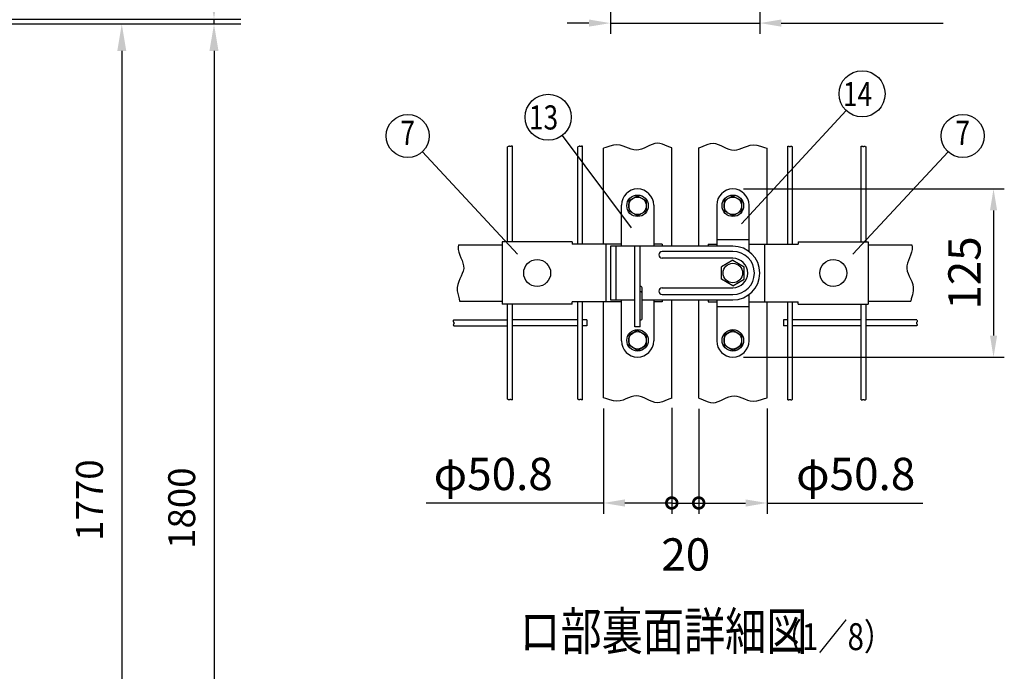
# Model space of a CAD drawing. Units: millimetres. Extents: x 210 to 7340, y 15 to 5280.
# Drawn here: x 3200 to 5029, y 3231 to 4442 of the extents above; entities that cross this region are included whole.
import ezdxf
from ezdxf.enums import TextEntityAlignment as Align

# ---------------------------------------------------------------- set-up
doc = ezdxf.new("R2010")
doc.units = ezdxf.units.MM
doc.header["$LTSCALE"] = 200
doc.header["$PDMODE"] = 33
doc.header["$PDSIZE"] = 1
for name, color, linetype in [('HATCH', 2, 'Continuous'), ('MOJI', 6, 'Continuous'), ('SAISEN', 7, 'Continuous'), ('SJC', 1, 'Continuous'), ('SUNPOU', 4, 'Continuous')]:
    doc.layers.add(name, color=color, linetype=linetype)
doc.styles.add('EXT08', font='ROMANS.shx', dxfattribs={"width": 0.8, "bigfont": 'EXTFONT.shx'})
doc.dimstyles.new('SJC', dxfattribs={"dimtxt": 0.18, "dimasz": 0.18, "dimexe": 0.18, "dimexo": 0.0625, "dimgap": 0.09, "dimtad": 0, "dimtih": 1, "dimtoh": 1, "dimdec": 4, "dimzin": 0, "dimdsep": 46, "dimtxsty": 'Standard', "dimcen": 0.09, "dimadec": 0, "dimazin": 0, "dimtfac": 1, "dimtdec": 4, "dimtofl": 0, "dimtmove": 0, "dimatfit": 3, "dimfxl": 1, "dimtolj": 1, "dimtzin": 0, "dimarcsym": 0})
doc.dimstyles.get("Standard").update_dxf_attribs({"dimtxt": 0.18, "dimasz": 0.18, "dimexe": 0.18, "dimexo": 0.0625, "dimgap": 0.09, "dimtad": 0, "dimtih": 1, "dimtoh": 1, "dimdec": 4, "dimzin": 0, "dimdsep": 46, "dimtxsty": 'Standard', "dimcen": 0.09, "dimadec": 0, "dimazin": 0, "dimtfac": 1, "dimtdec": 4, "dimtofl": 0, "dimtmove": 0, "dimatfit": 3, "dimfxl": 1, "dimtolj": 1, "dimtzin": 0, "dimarcsym": 0})

# ---------------------------------------------------------------- blocks, each defined once
blk = doc.blocks.new('*D5')
at = {"layer": 'DEFPOINTS', "color": 0}
for p in [(2609.4, 4442.8), (3082.9, 4433.8), (3561.1, 4433.8)]:
    blk.add_point(p, dxfattribs=at)
at = {"layer": 'SUNPOU', "color": 0, "lineweight": -2}
for p, q in [((3561.1, 4492.8), (3561.1, 4671.8)), ((2659.4, 4442.8), (3611.1, 4442.8)), ((3132.9, 4433.8), (3611.1, 4433.8)), ((3561.1, 4433.8), (3561.1, 4442.8)), ((3561.1, 4383.8), (3561.1, 4333.8))]:
    blk.add_line(p, q, dxfattribs=at)
at = {"layer": 'SUNPOU', "color": 0}
for points in [[(3552.7, 4492.8), (3569.4, 4492.8), (3561.1, 4442.8)], [(3552.7, 4383.8), (3569.4, 4383.8), (3561.1, 4433.8)]]:
    blk.add_solid(points, dxfattribs=at)
at = {"layer": 'SUNPOU', "color": 0, "insert": (3501.1, 4607.3), "char_height": 50, "attachment_point": 5, "rotation": 90, "style": 'EXT08'}
blk.add_mtext('\\A1;10', dxfattribs=at)
blk = doc.blocks.new('*D6')
at = {"layer": 'DEFPOINTS', "color": 0}
for p in [(3082.9, 4433.8), (3082.9, 2663.8), (3389.8, 2663.8)]:
    blk.add_point(p, dxfattribs=at)
at = {"layer": 'SUNPOU', "color": 0, "lineweight": -2}
for p, q in [((3132.9, 4433.8), (3439.8, 4433.8)), ((3389.8, 4383.8), (3389.8, 2713.8)), ((3132.9, 2663.8), (3439.8, 2663.8))]:
    blk.add_line(p, q, dxfattribs=at)
at = {"layer": 'SUNPOU', "color": 0}
for points in [[(3381.5, 4383.8), (3398.1, 4383.8), (3389.8, 4433.8)], [(3381.5, 2713.8), (3398.1, 2713.8), (3389.8, 2663.8)]]:
    blk.add_solid(points, dxfattribs=at)
at = {"layer": 'SUNPOU', "color": 0, "insert": (3329.8, 3548.8), "char_height": 50, "attachment_point": 5, "rotation": 90, "style": 'EXT08'}
blk.add_mtext('\\A1;1770', dxfattribs=at)
blk = doc.blocks.new('*D8')
at = {"layer": 'DEFPOINTS', "color": 0}
for p in [(3082.9, 4433.8), (3133.3, 2633.8), (3561.1, 2633.8)]:
    blk.add_point(p, dxfattribs=at)
at = {"layer": 'SUNPOU', "color": 0, "lineweight": -2}
for p, q in [((3132.9, 4433.8), (3611.1, 4433.8)), ((3561.1, 4383.8), (3561.1, 2683.8)), ((3183.3, 2633.8), (3611.1, 2633.8))]:
    blk.add_line(p, q, dxfattribs=at)
at = {"layer": 'SUNPOU', "color": 0}
for points in [[(3552.7, 4383.8), (3569.4, 4383.8), (3561.1, 4433.8)], [(3552.7, 2683.8), (3569.4, 2683.8), (3561.1, 2633.8)]]:
    blk.add_solid(points, dxfattribs=at)
at = {"layer": 'SUNPOU', "color": 0, "insert": (3501.1, 3533.8), "char_height": 50, "attachment_point": 5, "rotation": 90, "style": 'EXT08'}
blk.add_mtext('\\A1;1800', dxfattribs=at)
blk = doc.blocks.new('*D39')
at = {"layer": 'DEFPOINTS', "color": 0}
for p in [(4574.8, 4680.9), (4297.3, 4595.9), (4297.3, 4435.4)]:
    blk.add_point(p, dxfattribs=at)
at = {"layer": 'SUNPOU', "color": 0, "lineweight": -2}
for p, q in [((4574.8, 4660.9), (4574.8, 4415.4)), ((4297.3, 4575.9), (4297.3, 4415.4)), ((4257.3, 4435.4), (4217.3, 4435.4)), ((4297.3, 4435.4), (4574.8, 4435.4)), ((4614.8, 4435.4), (4915.4, 4435.4))]:
    blk.add_line(p, q, dxfattribs=at)
at = {"layer": 'SUNPOU', "color": 0}
for points in [[(4257.3, 4442.1), (4257.3, 4428.8), (4297.3, 4435.4)], [(4614.8, 4442.1), (4614.8, 4428.8), (4574.8, 4435.4)]]:
    blk.add_solid(points, dxfattribs=at)
at = {"layer": 'SUNPOU', "color": 0, "insert": (4839.9, 4489.4), "char_height": 60, "attachment_point": 5, "style": 'EXT08'}
blk.add_mtext('\\A1;111', dxfattribs=at)
blk = doc.blocks.new('*D40')
at = {"layer": 'DEFPOINTS', "color": 0}
for p in [(4524.8, 4127.1), (4524.8, 3814.6), (5008.9, 3814.6)]:
    blk.add_point(p, dxfattribs=at)
at = {"layer": 'SUNPOU', "color": 0, "lineweight": -2}
for p, q in [((4544.8, 4127.1), (5028.9, 4127.1)), ((5008.9, 4087.1), (5008.9, 3854.6)), ((4544.8, 3814.6), (5028.9, 3814.6))]:
    blk.add_line(p, q, dxfattribs=at)
at = {"layer": 'SUNPOU', "color": 0}
for points in [[(5002.3, 4087.1), (5015.6, 4087.1), (5008.9, 4127.1)], [(5002.3, 3854.6), (5015.6, 3854.6), (5008.9, 3814.6)]]:
    blk.add_solid(points, dxfattribs=at)
at = {"layer": 'SUNPOU', "color": 0, "insert": (4954.9, 3970.9), "char_height": 60, "attachment_point": 5, "rotation": 90, "style": 'EXT08'}
blk.add_mtext('\\A1;125', dxfattribs=at)
blk = doc.blocks.new('_DotSmall')
at = {"color": 0, "linetype": 'ByBlock', "const_width": 0.5}
blk.add_lwpolyline([(-0.0625, 0, 1), (0.0625, 0, 1)], format="xyb", close=True, dxfattribs=at)
blk = doc.blocks.new('*D42')
at = {"layer": 'DEFPOINTS', "color": 0}
for p in [(4284.3, 3738.9), (4411.3, 3740.4), (4411.3, 3543.4)]:
    blk.add_point(p, dxfattribs=at)
at = {"layer": 'SUNPOU', "color": 0, "lineweight": -2}
for p, q in [((4284.3, 3718.9), (4284.3, 3523.4)), ((4411.3, 3720.4), (4411.3, 3523.4)), ((4284.3, 3543.4), (3955.1, 3543.4)), ((4411.3, 3543.4), (4324.3, 3543.4))]:
    blk.add_line(p, q, dxfattribs=at)
at = {"layer": 'SUNPOU', "color": 0}
blk.add_solid([(4324.3, 3550.1), (4324.3, 3536.7), (4284.3, 3543.4)], dxfattribs=at)
at = {"layer": 'SUNPOU', "color": 0, "lineweight": -2, "xscale": 40, "yscale": 40, "zscale": 40}
blk.add_blockref('_DotSmall', (4411.3, 3543.4), dxfattribs=at)
at = {"layer": 'SUNPOU', "color": 0, "insert": (4079.7, 3597.4), "char_height": 60, "attachment_point": 5, "style": 'EXT08'}
blk.add_mtext('\\A1;φ50.8', dxfattribs=at)
blk = doc.blocks.new('*D43')
at = {"layer": 'DEFPOINTS', "color": 0}
for p in [(4461.3, 3738.2), (4588.3, 3738.9), (4588.3, 3543.4)]:
    blk.add_point(p, dxfattribs=at)
at = {"layer": 'SUNPOU', "color": 0, "lineweight": -2}
for p, q in [((4461.3, 3718.2), (4461.3, 3523.4)), ((4588.3, 3718.9), (4588.3, 3523.4)), ((4461.3, 3543.4), (4548.3, 3543.4)), ((4588.3, 3543.4), (4877.4, 3543.4))]:
    blk.add_line(p, q, dxfattribs=at)
at = {"layer": 'SUNPOU', "color": 0}
blk.add_solid([(4548.3, 3550.1), (4548.3, 3536.7), (4588.3, 3543.4)], dxfattribs=at)
at = {"layer": 'SUNPOU', "color": 0, "lineweight": -2, "xscale": 40, "yscale": 40, "zscale": 40, "rotation": 180}
blk.add_blockref('_DotSmall', (4461.3, 3543.4), dxfattribs=at)
at = {"layer": 'SUNPOU', "color": 0, "insert": (4752.9, 3597.4), "char_height": 60, "attachment_point": 5, "style": 'EXT08'}
blk.add_mtext('\\A1;φ50.8', dxfattribs=at)
blk = doc.blocks.new('*D44')
at = {"layer": 'DEFPOINTS', "color": 0}
for p in [(4411.3, 3740.4), (4461.3, 3738.2), (4461.3, 3543.4)]:
    blk.add_point(p, dxfattribs=at)
at = {"layer": 'SUNPOU', "color": 0, "lineweight": -2}
for p, q in [((4411.3, 3720.4), (4411.3, 3523.4)), ((4461.3, 3718.2), (4461.3, 3523.4)), ((4411.3, 3543.4), (4461.3, 3543.4))]:
    blk.add_line(p, q, dxfattribs=at)
at = {"layer": 'SUNPOU', "color": 0, "lineweight": -2, "xscale": 40, "yscale": 40, "zscale": 40, "rotation": 180}
blk.add_blockref('_DotSmall', (4411.3, 3543.4), dxfattribs=at)
at = {"layer": 'SUNPOU', "color": 0, "lineweight": -2, "xscale": 40, "yscale": 40, "zscale": 40}
blk.add_blockref('_DotSmall', (4461.3, 3543.4), dxfattribs=at)
at = {"layer": 'SUNPOU', "color": 0, "insert": (4437.3, 3447.8), "char_height": 60, "attachment_point": 5, "style": 'EXT08'}
blk.add_mtext('\\A1;20', dxfattribs=at)

msp = doc.modelspace()

# ---------------------------------------------------------------- linework, layer by layer
at = {"layer": 'HATCH'}
for p, q in [((4524.77923, 4127.11867), (4524.77923, 4127.11867)), ((4347.77898, 3814.61867), (4347.77898, 3814.61867)), ((4524.77923, 3814.61867), (4524.77923, 3814.61867))]:
    msp.add_line(p, q, dxfattribs=at)
at = {"layer": 'MOJI'}
for p, q in [((4347.77898, 4114.61867), (4331.52898, 4105.25061)), ((4347.77898, 4127.11867), (4347.77898, 4127.11867)), ((4347.77898, 4114.61867), (4364.02898, 4105.25061)), ((4524.77923, 4114.61867), (4508.52923, 4105.25061)), ((4524.77923, 4114.61867), (4541.02923, 4105.25061)), ((4317.77898, 4020.86867), (4317.77898, 4097.11867)), ((4331.52898, 4105.25061), (4331.52898, 4086.48673)), ((4364.02898, 4105.25061), (4364.02898, 4086.48673)), ((4377.77898, 4097.11867), (4377.77898, 4020.86867)), ((4494.77923, 4097.11867), (4494.77923, 4020.86867)), ((4508.52923, 4105.25061), (4508.52923, 4086.48673)), ((4541.02923, 4105.25061), (4541.02923, 4086.48673)), ((4554.77923, 4010.86867), (4554.77923, 4097.11867)), ((4347.77898, 4077.11867), (4331.52898, 4086.48673)), ((4347.77898, 4077.11867), (4364.02898, 4086.48673)), ((4524.77923, 4077.11867), (4508.52923, 4086.48673)), ((4524.77923, 4077.11867), (4541.02923, 4086.48673)), ((4015.14623, 4023.36867), (4014.50625, 4019.08268)), ((4015.14598, 4023.36867), (4096.27898, 4023.36867)), ((4096.27898, 4028.61867), (4096.27898, 3913.11867)), ((4226.27898, 4028.61867), (4096.27898, 4028.61867)), ((4226.27898, 4028.61867), (4226.27898, 4024.61867)), ((4317.77898, 4024.61867), (4226.27898, 4024.61867)), ((4289.00744, 4024.61867), (4289.00744, 3917.11867)), ((4393.47651, 4024.61867), (4377.77898, 4024.61867)), ((4393.47651, 4024.61867), (4393.47651, 4020.86867)), ((4479.0817, 4024.61867), (4494.77923, 4024.61867)), ((4479.0817, 4024.61867), (4479.0817, 4020.86867)), ((4494.77923, 4033.36867), (4554.77923, 4033.36867)), ((4554.77923, 4024.61867), (4646.27923, 4024.61867)), ((4583.55076, 4024.61867), (4583.55076, 3917.11867)), ((4646.27923, 4028.61867), (4646.27923, 4024.61867)), ((4646.27923, 4028.61867), (4776.27923, 4028.61867)), ((4776.27923, 4028.61867), (4776.27923, 3913.11867)), ((4776.27923, 4023.36867), (4857.41223, 4023.36867)), ((4857.41223, 4023.36867), (4858.05221, 4019.08268)), ((4014.50625, 4019.08268), (4014.85128, 4014.30604)), ((4014.85128, 4014.30604), (4016.03949, 4009.37751)), ((4016.03949, 4009.37751), (4017.78426, 4004.34285)), ((4342.77898, 3870.86867), (4342.77898, 4020.86867)), ((4352.77898, 4020.86867), (4342.77898, 4020.86867)), ((4352.77898, 3870.86867), (4352.77898, 4020.86867)), ((4856.51897, 4009.37751), (4854.7742, 4004.34285)), ((4857.70717, 4014.30604), (4856.51897, 4009.37751)), ((4858.05221, 4019.08268), (4857.70717, 4014.30604)), ((4017.78426, 4004.34285), (4019.79897, 3999.24778)), ((4019.79897, 3999.24778), (4021.79704, 3994.13805)), ((4021.79704, 3994.13805), (4023.49185, 3989.05939)), ((4023.49185, 3989.05939), (4024.59679, 3984.05754)), ((4524.77923, 3994.56997), (4503.52923, 3982.30127)), ((4524.77923, 3994.56997), (4546.02923, 3982.30127)), ((4849.06661, 3989.05939), (4847.96167, 3984.05754)), ((4850.76142, 3994.13805), (4849.06661, 3989.05939)), ((4852.75948, 3999.24778), (4850.76142, 3994.13805)), ((4854.7742, 4004.34285), (4852.75948, 3999.24778)), ((4022.32277, 3969.77502), (4020.14114, 3965.07425)), ((4023.99271, 3974.4428), (4022.32277, 3969.77502)), ((4024.82526, 3979.17823), (4023.99271, 3974.4428)), ((4024.59679, 3984.05754), (4024.82526, 3979.17823)), ((4503.52923, 3959.43607), (4503.52923, 3982.30127)), ((4546.02923, 3959.43607), (4546.02923, 3982.30127)), ((4847.96167, 3984.05754), (4847.73319, 3979.17823)), ((4847.73319, 3979.17823), (4848.56575, 3974.4428)), ((4848.56575, 3974.4428), (4850.23569, 3969.77502)), ((4850.23569, 3969.77502), (4852.41732, 3965.07425)), ((4015.54556, 3955.17118), (4013.783, 3949.76761)), ((4017.7735, 3960.23985), (4015.54556, 3955.17118)), ((4020.14114, 3965.07425), (4017.7735, 3960.23985)), ((4524.77923, 3947.16738), (4503.52923, 3959.43607)), ((4524.77923, 3947.16738), (4546.02923, 3959.43607)), ((4852.41732, 3965.07425), (4854.78496, 3960.23985)), ((4854.78496, 3960.23985), (4857.0129, 3955.17118)), ((4857.0129, 3955.17118), (4858.77546, 3949.76761)), ((4013.783, 3949.76761), (4012.81151, 3943.92851)), ((4012.81151, 3943.92851), (4012.95679, 3937.55322)), ((4012.95679, 3937.55322), (4014.34877, 3930.55991)), ((4356.52898, 3887.11867), (4356.52898, 3942.11867)), ((4859.60167, 3937.55322), (4858.20968, 3930.55991)), ((4858.77546, 3949.76761), (4859.74695, 3943.92851)), ((4859.74695, 3943.92851), (4859.60167, 3937.55322)), ((4014.34877, 3930.55991), (4016.33444, 3922.94181)), ((4016.33444, 3922.94181), (4017.29595, 3918.36867)), ((4017.29571, 3918.36867), (4096.27898, 3918.36867)), ((4317.77898, 3917.11867), (4226.27898, 3917.11867)), ((4226.27898, 3913.11867), (4226.27898, 3917.11867)), ((4317.77898, 3844.61867), (4317.77898, 3920.86867)), ((4377.77898, 3920.86867), (4377.77898, 3844.61867)), ((4393.47651, 3917.11867), (4377.77898, 3917.11867)), ((4393.47651, 3920.86867), (4393.47651, 3917.11867)), ((4479.0817, 3920.86867), (4479.0817, 3917.11867)), ((4479.0817, 3917.11867), (4494.77923, 3917.11867)), ((4494.77923, 3920.86867), (4494.77923, 3844.61867)), ((4554.77923, 3844.61867), (4554.77923, 3930.86867)), ((4554.77923, 3917.11867), (4646.27923, 3917.11867)), ((4646.27923, 3913.11867), (4646.27923, 3917.11867)), ((4776.27923, 3918.36867), (4855.2625, 3918.36867)), ((4856.22402, 3922.94181), (4855.2625, 3918.36867)), ((4858.20968, 3930.55991), (4856.22402, 3922.94181)), ((4226.27898, 3913.11867), (4096.27898, 3913.11867)), ((4494.77923, 3908.36867), (4554.77923, 3908.36867)), ((4646.27923, 3913.11867), (4776.27923, 3913.11867)), ((4347.77898, 3864.61867), (4331.52898, 3855.25061)), ((4352.77898, 3870.86867), (4342.77898, 3870.86867)), ((4347.77898, 3864.61867), (4364.02898, 3855.25061)), ((4524.77923, 3864.61867), (4508.52923, 3855.25061)), ((4524.77923, 3864.61867), (4541.02923, 3855.25061)), ((4331.52898, 3855.25061), (4331.52898, 3836.48673)), ((4364.02898, 3855.25061), (4364.02898, 3836.48673)), ((4508.52923, 3855.25061), (4508.52923, 3836.48673)), ((4541.02923, 3855.25061), (4541.02923, 3836.48673)), ((4347.77898, 3827.11867), (4331.52898, 3836.48673)), ((4347.77898, 3827.11867), (4364.02898, 3836.48673)), ((4524.77923, 3827.11867), (4508.52923, 3836.48673)), ((4524.77923, 3827.11867), (4541.02923, 3836.48673))]:
    msp.add_line(p, q, dxfattribs=at)
for centre, radius in [((4347.77898, 4095.86867), 20), ((4524.77923, 4095.86867), 20), ((4347.77898, 4095.86867), 16.25), ((4524.77923, 4095.86867), 16.25), ((4161.27895, 3970.86867), 25), ((4524.77923, 3970.86867), 18.125), ((4711.27917, 3970.86867), 25), ((4347.77898, 3845.86867), 20), ((4347.77898, 3845.86867), 16.25), ((4524.77923, 3845.86867), 20), ((4524.77923, 3845.86867), 16.25)]:
    msp.add_circle(centre, radius, dxfattribs=at)
for centre, radius, start, end in [((4347.77898, 4097.11867), 30, 90, 180), ((4347.77898, 4097.11867), 30, 0, 90), ((4524.77923, 4097.11867), 30, 90, 180), ((4524.77923, 4097.11867), 30, 0, 90), ((4352.77898, 3942.11867), 3.75, 0, 90), ((4352.77898, 3932.14678), 3.75, 0, 90), ((4352.77898, 3887.11867), 3.75, 270, 0), ((4347.77898, 3844.61867), 30, 180, 270), ((4347.77898, 3844.61867), 30, 270, 0), ((4524.77923, 3844.61867), 30, 180, 270), ((4524.77923, 3844.61867), 30, 270, 0)]:
    msp.add_arc(centre, radius, start, end, dxfattribs=at)
at = {"layer": 'SAISEN', "color": 4}
for p, q in [((4297.27923, 4020.86867), (4297.27923, 3920.86867)), ((4524.77923, 4020.86867), (4297.27923, 4020.86867)), ((4307.27923, 4020.86867), (4307.27923, 3920.86867)), ((4524.77923, 4010.86867), (4393.52923, 4010.86867)), ((4387.27923, 4004.61867), (4387.27923, 4004.61867)), ((4524.77923, 3998.36867), (4393.52923, 3998.36867)), ((4387.27923, 3937.11867), (4387.27923, 3937.11867)), ((4393.52923, 3943.36867), (4524.77923, 3943.36867)), ((4297.27923, 3920.86867), (4342.77898, 3920.86867)), ((4356.52898, 3920.86867), (4524.77923, 3920.86867)), ((4393.52923, 3930.86867), (4524.77923, 3930.86867))]:
    msp.add_line(p, q, dxfattribs=at)
for centre, radius, start, end in [((4393.52923, 4004.61867), 6.25, 90, 180), ((4524.77923, 3970.86867), 50, 270, 90), ((4524.77923, 3970.86867), 40, 270, 90), ((4393.52923, 4004.61867), 6.25, 180, 270), ((4524.77923, 3970.86867), 27.5, 270, 90), ((4393.52923, 3937.11867), 6.25, 90, 180), ((4393.52923, 3937.11867), 6.25, 180, 270)]:
    msp.add_arc(centre, radius, start, end, dxfattribs=at)
at = {"layer": 'SJC'}
for p, q in [((4108.0109, 4206.3124), (4106.25398, 4205.34455)), ((4108.5099, 4206.53119), (4108.0109, 4206.3124)), ((4108.98289, 4206.59332), (4108.5099, 4206.53119)), ((4109.43738, 4206.52003), (4108.98289, 4206.59332)), ((4109.87906, 4206.35737), (4109.43738, 4206.52003)), ((4110.31364, 4206.15143), (4109.87906, 4206.35737)), ((4110.74683, 4205.94829), (4110.31364, 4206.15143)), ((4112.58397, 4206.05993), (4112.09504, 4205.81635)), ((4113.12585, 4206.38553), (4112.58397, 4206.05993)), ((4113.75223, 4206.68809), (4113.12585, 4206.38553)), ((4114.49464, 4206.86255), (4113.75223, 4206.68809)), ((4115.25398, 4206.81247), (4114.49464, 4206.86255)), ((4115.25398, 4028.61867), (4115.25398, 4206.81247)), ((4238.5359, 4206.3124), (4236.77898, 4205.34455)), ((4239.0349, 4206.53119), (4238.5359, 4206.3124)), ((4239.50789, 4206.59332), (4239.0349, 4206.53119)), ((4239.96238, 4206.52003), (4239.50789, 4206.59332)), ((4240.40406, 4206.35737), (4239.96238, 4206.52003)), ((4240.83864, 4206.15143), (4240.40406, 4206.35737)), ((4241.27183, 4205.94829), (4240.83864, 4206.15143)), ((4243.10897, 4206.05993), (4242.62004, 4205.81635)), ((4243.65085, 4206.38553), (4243.10897, 4206.05993)), ((4244.27723, 4206.68809), (4243.65085, 4206.38553)), ((4245.01964, 4206.86255), (4244.27723, 4206.68809)), ((4245.77898, 4206.81247), (4245.01964, 4206.86255)), ((4245.77898, 4024.61867), (4245.77898, 4206.81247)), ((4296.25894, 4206.53832), (4288.78215, 4204.07337)), ((4303.14987, 4208.37115), (4296.25894, 4206.53832)), ((4309.50309, 4208.92058), (4303.14987, 4208.37115)), ((4315.39206, 4208.32147), (4309.50309, 4208.92058)), ((4320.89656, 4206.90526), (4315.39206, 4208.32147)), ((4326.09636, 4205.00335), (4320.89656, 4206.90526)), ((4370.11121, 4207.79046), (4365.15422, 4205.45658)), ((4375.02504, 4209.8511), (4370.11121, 4207.79046)), ((4379.86826, 4211.34958), (4375.02504, 4209.8511)), ((4384.6134, 4211.99695), (4379.86826, 4211.34958)), ((4389.24596, 4211.60343), (4384.6134, 4211.99695)), ((4393.80333, 4210.3758), (4389.24596, 4211.60343)), ((4398.33585, 4208.61999), (4393.80333, 4210.3758)), ((4402.89387, 4206.64193), (4398.33585, 4208.61999)), ((4407.52774, 4204.74754), (4402.89387, 4206.64193)), ((4465.03071, 4204.74754), (4469.66458, 4206.64193)), ((4469.66458, 4206.64193), (4474.22261, 4208.61999)), ((4474.22261, 4208.61999), (4478.75513, 4210.3758)), ((4478.75513, 4210.3758), (4483.31249, 4211.60343)), ((4483.31249, 4211.60343), (4487.94506, 4211.99695)), ((4487.94506, 4211.99695), (4492.69019, 4211.34958)), ((4492.69019, 4211.34958), (4497.53341, 4209.8511)), ((4497.53341, 4209.8511), (4502.44725, 4207.79046)), ((4502.44725, 4207.79046), (4507.40424, 4205.45658)), ((4546.4621, 4205.00335), (4551.66189, 4206.90526)), ((4551.66189, 4206.90526), (4557.16639, 4208.32147)), ((4557.16639, 4208.32147), (4563.05537, 4208.92058)), ((4563.05537, 4208.92058), (4569.40859, 4208.37115)), ((4569.40859, 4208.37115), (4576.29951, 4206.53832)), ((4576.29951, 4206.53832), (4583.7763, 4204.07337)), ((4626.77923, 4206.81247), (4627.53857, 4206.86255)), ((4626.77923, 4024.61867), (4626.77923, 4206.81247)), ((4627.53857, 4206.86255), (4628.28098, 4206.68809)), ((4628.28098, 4206.68809), (4628.90735, 4206.38553)), ((4628.90735, 4206.38553), (4629.44924, 4206.05993)), ((4629.44924, 4206.05993), (4629.93817, 4205.81635)), ((4631.28638, 4205.94829), (4631.71957, 4206.15143)), ((4631.71957, 4206.15143), (4632.15415, 4206.35737)), ((4632.15415, 4206.35737), (4632.59583, 4206.52003)), ((4632.59583, 4206.52003), (4633.05031, 4206.59332)), ((4633.05031, 4206.59332), (4633.5233, 4206.53119)), ((4633.5233, 4206.53119), (4634.0223, 4206.3124)), ((4634.0223, 4206.3124), (4635.77923, 4205.34455)), ((4763.35423, 4206.81247), (4764.11357, 4206.86255)), ((4763.35423, 4028.61867), (4763.35423, 4206.81247)), ((4764.11357, 4206.86255), (4764.85598, 4206.68809)), ((4764.85598, 4206.68809), (4765.48235, 4206.38553)), ((4765.48235, 4206.38553), (4766.02424, 4206.05993)), ((4766.02424, 4206.05993), (4766.51317, 4205.81635)), ((4767.86138, 4205.94829), (4768.29457, 4206.15143)), ((4768.29457, 4206.15143), (4768.72915, 4206.35737)), ((4768.72915, 4206.35737), (4769.17083, 4206.52003)), ((4769.17083, 4206.52003), (4769.62531, 4206.59332)), ((4769.62531, 4206.59332), (4770.0983, 4206.53119)), ((4770.0983, 4206.53119), (4770.5973, 4206.3124)), ((4770.5973, 4206.3124), (4772.35423, 4205.34455)), ((4106.25398, 4028.61867), (4106.25398, 4205.34455)), ((4111.18432, 4205.79401), (4110.74683, 4205.94829)), ((4111.63182, 4205.73468), (4111.18432, 4205.79401)), ((4112.09504, 4205.81635), (4111.63182, 4205.73468)), ((4236.77898, 4024.61867), (4236.77898, 4205.34455)), ((4241.70932, 4205.79401), (4241.27183, 4205.94829)), ((4242.15682, 4205.73468), (4241.70932, 4205.79401)), ((4242.62004, 4205.81635), (4242.15682, 4205.73468)), ((4288.78215, 4204.07337), (4284.27898, 4202.82361)), ((4284.27898, 4024.61867), (4284.27898, 4202.82361)), ((4331.07122, 4202.94718), (4326.09636, 4205.00335)), ((4335.90093, 4201.06815), (4331.07122, 4202.94718)), ((4340.66524, 4199.69769), (4335.90093, 4201.06815)), ((4345.44395, 4199.16722), (4340.66524, 4199.69769)), ((4350.29893, 4199.70477), (4345.44395, 4199.16722)), ((4355.22062, 4201.1248), (4350.29893, 4199.70477)), ((4360.18153, 4203.13838), (4355.22062, 4201.1248)), ((4365.15422, 4205.45658), (4360.18153, 4203.13838)), ((4411.27923, 4203.56159), (4407.52774, 4204.74754)), ((4411.27898, 4020.86867), (4411.27898, 4203.56167)), ((4461.27923, 4203.56159), (4465.03071, 4204.74754)), ((4461.27923, 4020.86867), (4461.27923, 4203.56159)), ((4507.40424, 4205.45658), (4512.37693, 4203.13838)), ((4512.37693, 4203.13838), (4517.33784, 4201.1248)), ((4517.33784, 4201.1248), (4522.25952, 4199.70477)), ((4522.25952, 4199.70477), (4527.11451, 4199.16722)), ((4527.11451, 4199.16722), (4531.89321, 4199.69769)), ((4531.89321, 4199.69769), (4536.65753, 4201.06815)), ((4536.65753, 4201.06815), (4541.48724, 4202.94718)), ((4541.48724, 4202.94718), (4546.4621, 4205.00335)), ((4583.7763, 4204.07337), (4588.27923, 4202.82368)), ((4588.27923, 4024.61867), (4588.27923, 4202.82368)), ((4629.93817, 4205.81635), (4630.40138, 4205.73468)), ((4630.40138, 4205.73468), (4630.84889, 4205.79401)), ((4630.84889, 4205.79401), (4631.28638, 4205.94829)), ((4635.77923, 4024.61867), (4635.77923, 4205.34455)), ((4766.51317, 4205.81635), (4766.97638, 4205.73468)), ((4766.97638, 4205.73468), (4767.42389, 4205.79401)), ((4767.42389, 4205.79401), (4767.86138, 4205.94829)), ((4772.35423, 4028.61867), (4772.35423, 4205.34455)), ((4236.77898, 3736.39279), (4236.77898, 3917.11867)), ((4245.77898, 3734.92487), (4245.77898, 3917.11867)), ((4284.27898, 3738.91373), (4284.27898, 3917.11867)), ((4411.27898, 3738.17567), (4411.27898, 3920.86867)), ((4461.27923, 3738.17575), (4461.27923, 3920.86867)), ((4588.27923, 3738.91366), (4588.27923, 3917.11867)), ((4626.77923, 3734.92487), (4626.77923, 3917.11867)), ((4635.77923, 3736.39279), (4635.77923, 3917.11867)), ((4106.25398, 3736.39279), (4106.25398, 3913.11867)), ((4115.25398, 3734.92487), (4115.25398, 3913.11867)), ((4763.35423, 3734.92487), (4763.35423, 3913.11867)), ((4772.35423, 3736.39279), (4772.35423, 3913.11867)), ((4006.25839, 3883.99367), (4106.25398, 3883.99367)), ((4236.77898, 3883.99367), (4115.25398, 3883.99367)), ((4253.77898, 3883.99367), (4245.77898, 3883.99367)), ((4253.77898, 3883.99367), (4253.77898, 3872.74367)), ((4626.77923, 3883.99367), (4618.77923, 3883.99367)), ((4618.77923, 3883.99367), (4618.77923, 3872.74367)), ((4763.35423, 3883.99367), (4635.77923, 3883.99367)), ((4866.30006, 3883.99367), (4772.35423, 3883.99367)), ((4006.32464, 3872.74367), (4106.25398, 3872.74367)), ((4236.77898, 3872.74367), (4115.25398, 3872.74367)), ((4253.77898, 3872.74367), (4245.77898, 3872.74367)), ((4626.77923, 3872.74367), (4618.77923, 3872.74367)), ((4763.35423, 3872.74367), (4635.77923, 3872.74367)), ((4866.23382, 3872.74367), (4772.35423, 3872.74367)), ((4108.0109, 3735.42494), (4106.25398, 3736.39279)), ((4108.5099, 3735.20615), (4108.0109, 3735.42494)), ((4108.98289, 3735.14402), (4108.5099, 3735.20615)), ((4109.43738, 3735.21732), (4108.98289, 3735.14402)), ((4109.87906, 3735.37997), (4109.43738, 3735.21732)), ((4110.31364, 3735.58591), (4109.87906, 3735.37997)), ((4110.74683, 3735.78905), (4110.31364, 3735.58591)), ((4111.18432, 3735.94333), (4110.74683, 3735.78905)), ((4111.63182, 3736.00267), (4111.18432, 3735.94333)), ((4112.09504, 3735.92099), (4111.63182, 3736.00267)), ((4112.58397, 3735.67742), (4112.09504, 3735.92099)), ((4113.12585, 3735.35182), (4112.58397, 3735.67742)), ((4113.75223, 3735.04926), (4113.12585, 3735.35182)), ((4114.49464, 3734.87479), (4113.75223, 3735.04926)), ((4115.25398, 3734.92487), (4114.49464, 3734.87479)), ((4238.5359, 3735.42494), (4236.77898, 3736.39279)), ((4239.0349, 3735.20615), (4238.5359, 3735.42494)), ((4239.50789, 3735.14402), (4239.0349, 3735.20615)), ((4239.96238, 3735.21732), (4239.50789, 3735.14402)), ((4240.40406, 3735.37997), (4239.96238, 3735.21732)), ((4240.83864, 3735.58591), (4240.40406, 3735.37997)), ((4241.27183, 3735.78905), (4240.83864, 3735.58591)), ((4241.70932, 3735.94333), (4241.27183, 3735.78905)), ((4242.15682, 3736.00267), (4241.70932, 3735.94333)), ((4242.62004, 3735.92099), (4242.15682, 3736.00267)), ((4243.10897, 3735.67742), (4242.62004, 3735.92099)), ((4243.65085, 3735.35182), (4243.10897, 3735.67742)), ((4244.27723, 3735.04926), (4243.65085, 3735.35182)), ((4245.01964, 3734.87479), (4244.27723, 3735.04926)), ((4245.77898, 3734.92487), (4245.01964, 3734.87479)), ((4288.78215, 3737.66397), (4284.27898, 3738.91373)), ((4296.25894, 3735.19902), (4288.78215, 3737.66397)), ((4303.14987, 3733.36619), (4296.25894, 3735.19902)), ((4309.50309, 3732.81676), (4303.14987, 3733.36619)), ((4315.39206, 3733.41587), (4309.50309, 3732.81676)), ((4320.89656, 3734.83209), (4315.39206, 3733.41587)), ((4326.09636, 3736.73399), (4320.89656, 3734.83209)), ((4331.07122, 3738.79017), (4326.09636, 3736.73399)), ((4335.90093, 3740.6692), (4331.07122, 3738.79017)), ((4340.66524, 3742.03965), (4335.90093, 3740.6692)), ((4345.44395, 3742.57012), (4340.66524, 3742.03965)), ((4350.29893, 3742.03257), (4345.44395, 3742.57012)), ((4355.22062, 3740.61254), (4350.29893, 3742.03257)), ((4360.18153, 3738.59896), (4355.22062, 3740.61254)), ((4365.15422, 3736.28077), (4360.18153, 3738.59896)), ((4370.11121, 3733.94688), (4365.15422, 3736.28077)), ((4375.02504, 3731.88624), (4370.11121, 3733.94688)), ((4379.86826, 3730.38777), (4375.02504, 3731.88624)), ((4393.80333, 3731.36155), (4389.24596, 3730.13392)), ((4398.33585, 3733.11735), (4393.80333, 3731.36155)), ((4402.89387, 3735.09541), (4398.33585, 3733.11735)), ((4407.52774, 3736.9898), (4402.89387, 3735.09541)), ((4411.27923, 3738.17575), (4407.52774, 3736.9898)), ((4461.27923, 3738.17575), (4465.03071, 3736.9898)), ((4465.03071, 3736.9898), (4469.66458, 3735.09541)), ((4469.66458, 3735.09541), (4474.22261, 3733.11735)), ((4474.22261, 3733.11735), (4478.75513, 3731.36155)), ((4478.75513, 3731.36155), (4483.31249, 3730.13392)), ((4492.69019, 3730.38777), (4497.53341, 3731.88624)), ((4497.53341, 3731.88624), (4502.44725, 3733.94688)), ((4502.44725, 3733.94688), (4507.40424, 3736.28077)), ((4507.40424, 3736.28077), (4512.37693, 3738.59896)), ((4512.37693, 3738.59896), (4517.33784, 3740.61254)), ((4517.33784, 3740.61254), (4522.25952, 3742.03257)), ((4522.25952, 3742.03257), (4527.11451, 3742.57012)), ((4527.11451, 3742.57012), (4531.89321, 3742.03965)), ((4531.89321, 3742.03965), (4536.65753, 3740.6692)), ((4536.65753, 3740.6692), (4541.48724, 3738.79017)), ((4541.48724, 3738.79017), (4546.4621, 3736.73399)), ((4546.4621, 3736.73399), (4551.66189, 3734.83209)), ((4551.66189, 3734.83209), (4557.16639, 3733.41587)), ((4557.16639, 3733.41587), (4563.05537, 3732.81676)), ((4563.05537, 3732.81676), (4569.40859, 3733.36619)), ((4569.40859, 3733.36619), (4576.29951, 3735.19902)), ((4576.29951, 3735.19902), (4583.7763, 3737.66397)), ((4583.7763, 3737.66397), (4588.27923, 3738.91366)), ((4626.77923, 3734.92487), (4627.53857, 3734.87479)), ((4627.53857, 3734.87479), (4628.28098, 3735.04926)), ((4628.28098, 3735.04926), (4628.90735, 3735.35182)), ((4628.90735, 3735.35182), (4629.44924, 3735.67742)), ((4629.44924, 3735.67742), (4629.93817, 3735.92099)), ((4629.93817, 3735.92099), (4630.40138, 3736.00267)), ((4630.40138, 3736.00267), (4630.84889, 3735.94333)), ((4630.84889, 3735.94333), (4631.28638, 3735.78905)), ((4631.28638, 3735.78905), (4631.71957, 3735.58591)), ((4631.71957, 3735.58591), (4632.15415, 3735.37997)), ((4632.15415, 3735.37997), (4632.59583, 3735.21732)), ((4632.59583, 3735.21732), (4633.05031, 3735.14402)), ((4633.05031, 3735.14402), (4633.5233, 3735.20615)), ((4633.5233, 3735.20615), (4634.0223, 3735.42494)), ((4634.0223, 3735.42494), (4635.77923, 3736.39279)), ((4763.35423, 3734.92487), (4764.11357, 3734.87479)), ((4764.11357, 3734.87479), (4764.85598, 3735.04926)), ((4764.85598, 3735.04926), (4765.48235, 3735.35182)), ((4765.48235, 3735.35182), (4766.02424, 3735.67742)), ((4766.02424, 3735.67742), (4766.51317, 3735.92099)), ((4766.51317, 3735.92099), (4766.97638, 3736.00267)), ((4766.97638, 3736.00267), (4767.42389, 3735.94333)), ((4767.42389, 3735.94333), (4767.86138, 3735.78905)), ((4767.86138, 3735.78905), (4768.29457, 3735.58591)), ((4768.29457, 3735.58591), (4768.72915, 3735.37997)), ((4768.72915, 3735.37997), (4769.17083, 3735.21732)), ((4769.17083, 3735.21732), (4769.62531, 3735.14402)), ((4769.62531, 3735.14402), (4770.0983, 3735.20615)), ((4770.0983, 3735.20615), (4770.5973, 3735.42494)), ((4770.5973, 3735.42494), (4772.35423, 3736.39279)), ((4384.6134, 3729.7404), (4379.86826, 3730.38777)), ((4389.24596, 3730.13392), (4384.6134, 3729.7404)), ((4483.31249, 3730.13392), (4487.94506, 3729.7404)), ((4487.94506, 3729.7404), (4492.69019, 3730.38777))]:
    msp.add_line(p, q, dxfattribs=at)
for points in [[(4006.25839, 3883.99367), (4005.57442, 3882.79735), (4005.3161, 3881.7099), (4005.40699, 3880.78211), (4005.72755, 3879.98939), (4006.1582, 3879.30712), (4006.57942, 3878.7107), (4006.87162, 3878.17551), (4006.94541, 3877.67902), (4006.83191, 3877.20699), (4006.59242, 3876.74727), (4006.28821, 3876.2877), (4005.98057, 3875.8161), (4005.73077, 3875.32033), (4005.6001, 3874.78822), (4005.64983, 3874.2076), (4005.90925, 3873.56575), (4006.27963, 3872.84764), (4006.32464, 3872.74367)], [(4866.30006, 3883.99367), (4866.98404, 3882.79735), (4867.24236, 3881.7099), (4867.15147, 3880.78211), (4866.83091, 3879.98939), (4866.40025, 3879.30712), (4865.97904, 3878.7107), (4865.68684, 3878.17551), (4865.61305, 3877.67902), (4865.72654, 3877.20699), (4865.96603, 3876.74727), (4866.27024, 3876.2877), (4866.57789, 3875.8161), (4866.82769, 3875.32033), (4866.95836, 3874.78822), (4866.90863, 3874.2076), (4866.64921, 3873.56575), (4866.27883, 3872.84764), (4866.23382, 3872.74367)]]:
    msp.add_lwpolyline(points, dxfattribs=at)
at = {"layer": 'SUNPOU'}
for p, q in [((4541.11026, 4062.60883), (4735.16426, 4273.07389)), ((4207.47821, 4226.33583), (4335.63165, 4054.6242)), ((4124.81685, 4005.97635), (3948.15588, 4196.26352)), ((4747.74136, 4005.97635), (4924.76449, 4195.98924))]:
    msp.add_line(p, q, dxfattribs=at)
for centre, radius in [((4764.79404, 4303.93368), 42.78142), ((4181.69153, 4260.47228), 42.78142), ((3920.94067, 4225.57789), 40), ((4951.68124, 4225.57789), 40)]:
    msp.add_circle(centre, radius, dxfattribs=at)

# ---------------------------------------------------------------- texts
at = {"layer": 'MOJI', "style": 'EXT08', "width": 0.8}
for s, height, p in [('ロ部裏面詳細図', 70, (4128.35047, 3270.0065)), ('  （1／8）', 50, (4574.03281, 3270.0065))]:
    msp.add_text(s, height=height, dxfattribs=at).set_placement(p)
at = {"layer": 'SUNPOU', "style": 'EXT08', "width": 0.8}
for s, p in [('14', (4729.10965, 4281.11784)), ('13', (4146.00714, 4237.65644))]:
    msp.add_text(s, height=44.801618, dxfattribs=at).set_placement(p)
for p in [(3920.87696, 4225.57789), (4951.68124, 4225.57789)]:
    msp.add_text('7', height=44.8, dxfattribs=at).set_placement(p, align=Align.MIDDLE)

# ---------------------------------------------------------------- dimensions: what is measured, and where the dimension line sits
at = {"layer": 'SUNPOU'}
dim = msp.add_linear_dim(base=(3561.07904, 4433.79025), p1=(2609.4186, 4442.79025), p2=(3082.92797, 4433.79025), angle=90, text='10', dimstyle='SJC', override={"dimscale": 50, "dimtxt": 1, "dimasz": 1, "dimexe": 1, "dimexo": 1, "dimgap": 0.7, "dimtad": 1, "dimtih": 0, "dimtoh": 0, "dimdec": 1, "dimzin": 8, "dimtxsty": 'EXT08', "dimtofl": 1, "dimtmove": 0}, dxfattribs=at)
dim.commit()
dim.dimension.update_dxf_attribs({"geometry": '*D5', "text_midpoint": (3561.07904, 4607.31406), "dimtype": 160})
for base, p1, p2, dimstyle, override, picture, middle in [((4297.27923, 4435.41705), (4574.77923, 4680.94793), (4297.27923, 4595.94793), 'STANDARD', {"dimscale": 20, "dimtxt": 3, "dimasz": 2, "dimexe": 1, "dimexo": 1, "dimgap": 1.2, "dimtad": 1, "dimtih": 0, "dimtoh": 0, "dimlfac": 0.4, "dimzin": 8, "dimtxsty": 'EXT08', "dimtix": 1, "dimtofl": 1, "dimtmove": 0, "dimatfit": 0, "dimtvp": 0.072}, '*D39', (4839.92209, 4435.41705)), ((4461.27923, 3543.41133), (4411.27898, 3740.37117), (4461.27923, 3738.17575), 'SJC', {"dimscale": 20, "dimtxt": 3, "dimasz": 2, "dimexe": 1, "dimexo": 1, "dimgap": 1.2, "dimtad": 1, "dimtih": 0, "dimtoh": 0, "dimdec": 0, "dimlfac": 0.4, "dimzin": 8, "dimtxsty": 'EXT08', "dimblk1": 'DotSmall', "dimblk2": 'DotSmall', "dimsah": 1, "dimtofl": 1, "dimtmove": 2}, '*D44', (4437.25025, 3447.82346))]:
    dim = msp.add_linear_dim(base=base, p1=p1, p2=p2, dimstyle=dimstyle, override=override, dxfattribs=at)
    dim.commit()
    dim.dimension.update_dxf_attribs({"geometry": picture, "text_midpoint": middle, "dimtype": 160})
for base, p1, p2, override, picture, middle in [((3389.78989, 2663.79025), (3082.92797, 4433.79025), (3082.92797, 2663.79025), {"dimscale": 50, "dimtxt": 1, "dimasz": 1, "dimexe": 1, "dimexo": 1, "dimgap": 0.7, "dimtad": 1, "dimtih": 0, "dimtoh": 0, "dimzin": 8, "dimtxsty": 'EXT08', "dimtofl": 1, "dimtmove": 2}, '*D6', (3329.78989, 3548.79025)), ((3561.07904, 2633.79025), (3082.92797, 4433.79025), (3133.33797, 2633.79025), {"dimscale": 50, "dimtxt": 1, "dimasz": 1, "dimexe": 1, "dimexo": 1, "dimgap": 0.7, "dimtad": 1, "dimtih": 0, "dimtoh": 0, "dimzin": 8, "dimtxsty": 'EXT08', "dimtofl": 1, "dimtmove": 2}, '*D8', (3501.07904, 3533.79025)), ((5008.9308, 3814.61867), (4524.77923, 4127.11867), (4524.77923, 3814.61867), {"dimscale": 20, "dimtxt": 3, "dimasz": 2, "dimexe": 1, "dimexo": 1, "dimgap": 1.2, "dimtad": 1, "dimtih": 0, "dimtoh": 0, "dimdec": 2, "dimlfac": 0.4, "dimzin": 8, "dimtxsty": 'EXT08', "dimtofl": 1, "dimtmove": 2}, '*D40', (4954.9308, 3970.86867))]:
    dim = msp.add_linear_dim(base=base, p1=p1, p2=p2, angle=90, dimstyle='SJC', override=override, dxfattribs=at)
    dim.commit()
    dim.dimension.update_dxf_attribs({"geometry": picture, "text_midpoint": middle})
dim = msp.add_linear_dim(base=(4411.27898, 3543.41133), p1=(4284.27898, 3738.91373), p2=(4411.27898, 3740.37117), text='φ<>', dimstyle='SJC', override={"dimscale": 20, "dimtxt": 3, "dimasz": 2, "dimexe": 1, "dimexo": 1, "dimgap": 1.2, "dimtad": 1, "dimtih": 0, "dimtoh": 0, "dimdec": 2, "dimlfac": 0.4, "dimzin": 8, "dimtxsty": 'EXT08', "dimblk2": 'DotSmall', "dimsah": 1, "dimtofl": 1, "dimtmove": 0}, dxfattribs=at)
dim.commit()
dim.dimension.update_dxf_attribs({"geometry": '*D42', "text_midpoint": (4079.70755, 3543.41133), "dimtype": 160})
dim = msp.add_linear_dim(base=(4588.27923, 3543.41133), p1=(4461.27923, 3738.17575), p2=(4588.27923, 3738.91366), text='φ<>', dimstyle='SJC', override={"dimscale": 20, "dimtxt": 3, "dimasz": 2, "dimexe": 1, "dimexo": 1, "dimgap": 1.2, "dimtad": 1, "dimtih": 0, "dimtoh": 0, "dimdec": 2, "dimlfac": 0.4, "dimzin": 8, "dimtxsty": 'EXT08', "dimblk1": 'DotSmall', "dimsah": 1, "dimtofl": 1, "dimtmove": 0}, dxfattribs=at)
dim.commit()
dim.dimension.update_dxf_attribs({"geometry": '*D43', "text_midpoint": (4752.85066, 3597.41133)})

doc.saveas('drawing.dxf')
